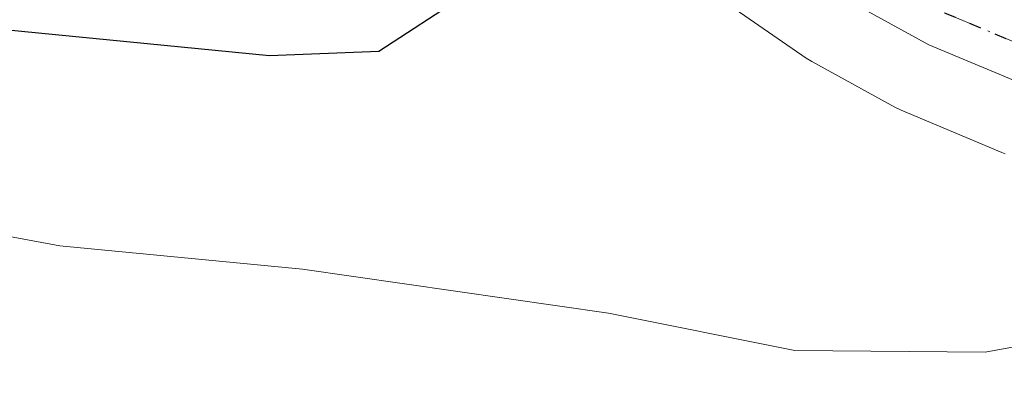
# Model space of a CAD drawing. Units: metres. Extents: x 651131 to 654580, y 4760173 to 4762562.
# Drawn here: x 654432 to 654474, y 4761227 to 4761243 of the extents above; entities that cross this region are included whole.
import ezdxf

# ---------------------------------------------------------------- set-up
doc = ezdxf.new("R2010")
doc.units = ezdxf.units.M
doc.header["$MEASUREMENT"] = 0
doc.linetypes.add('DGN Style 4', pattern=[2.6384748266838614, 1.318413404963828, -0.6592067024819142, 0.001648016756204785, -0.6592067024819142])
doc.linetypes.add('DGN Style 5', pattern=[1.1536117293433497, 0.4944050268614355, -0.6592067024819142])
for name, color, linetype, lineweight in [('Arbolado forestal CxS', 92, 'Continuous', 0), ('Carretera de calzada única Cxs', 7, 'Continuous', 13), ('Carretera de calzada única eje', 7, 'DGN Style 4', 0), ('Curva de nivel maestra', 30, 'Continuous', 30), ('Curva de nivel normal', 30, 'Continuous', 0), ('Núcleo urbano CxS', 7, 'Continuous', 0), ('Ruta', 7, 'DGN Style 5', 30)]:
    doc.layers.add(name, color=color, linetype=linetype, lineweight=lineweight)

# ---------------------------------------------------------------- blocks, each defined once
blk = doc.blocks.new('*U7')
at = {"layer": 'Núcleo urbano CxS', "color": 7, "linetype": 'Continuous', "lineweight": 0}
blk.add_polyline3d([(654473.9841999998, 4761236.931100001, 852.3185999999987), (654473.8465, 4761236.9849, 852.3070000000008), (654469.6166000003, 4761238.764900001, 851.9519), (654469.3361999998, 4761238.9005, 851.931500000006), (654465.8481000002, 4761240.816299999, 851.6447999999947), (654465.6139000002, 4761240.9625, 851.6220999999933), (654459.0339000003, 4761245.512499999, 850.8448000000062), (654458.8918000003, 4761245.6171, 850.8267999999954), (654452.6017000005, 4761250.5371, 847.536699999997), (654452.2445, 4761250.8665, 847.3758999999991), (654451.9453999996, 4761251.249100001, 847.2538999999962), (654451.7115000002, 4761251.675100001, 847.1300999999949), (654451.5497000003, 4761252.133300001, 847.0060999999987), (654451.4641000006, 4761252.611500001, 846.9146000000038), (654451.4572000002, 4761253.049900001, 846.9287000000041), (654452.9281000001, 4761254.142300001, 847.1569000000019), (654457.2275, 4761256.730799999, 847.5644999999931), (654459.54, 4761256.692500001, 847.7425999999978), (654459.8746999997, 4761256.505899999, 847.8573999999935), (654460.2511, 4761256.208900001, 848.0329000000056), (654462.1948999995, 4761254.4045, 849.1456999999937), (654470.4971000003, 4761248.5351, 850.7718000000023), (654473.3904999997, 4761246.933700001, 851.2357000000047), (654476.9735000003, 4761245.4309, 851.4052999999985)], dxfattribs=at)
blk = doc.blocks.new('*U16')
at = {"layer": 'Carretera de calzada única Cxs', "color": 7, "linetype": 'Continuous', "lineweight": 13}
blk.add_polyline3d([(654510.6801000005, 4761237.200099999, 882.981899999999), (654503.9401000004, 4761237.020099999, 876.4728000000032), (654493.9199000001, 4761237.2401, 863.9909000000043), (654485.8503000002, 4761237.3201, 856.6388000000006), (654481.6001000004, 4761237.9301, 853.696299999996), (654475.0100999996, 4761239.7499, 852.7519999999931), (654470.7802999998, 4761241.530300001, 852.2981000000001), (654467.3198999995, 4761243.4301, 852.0920000000042), (654460.7401000002, 4761247.979900001, 852.0148999999947), (654455.3151000004, 4761252.2235, 850.2017999999954), (654454.4530999997, 4761252.9005, 849.6287000000011), (654457.4742999999, 4761255.0123, 849.9931999999973), (654458.2133, 4761254.0101, 850.4955999999949), (654460.3000999996, 4761252.0703, 851.5335999999952), (654468.9001000002, 4761245.9901, 852.9054000000034), (654472.0800999999, 4761244.2301, 852.8451999999961), (654475.9899000004, 4761242.590100001, 852.6027000000032), (654482.2203000003, 4761240.870100001, 853.6828999999999), (654486.0601000005, 4761240.319900001, 855.1777000000002), (654493.9600999998, 4761240.2401, 859.1196000000054), (654503.9401000004, 4761240.020099999, 868.921100000007), (654510.4801000003, 4761240.200099999, 873.8950000000042)], dxfattribs=at)

msp = doc.modelspace()

# ---------------------------------------------------------------- linework, layer by layer
at = {"layer": 'Arbolado forestal CxS', "color": 92, "linetype": 'Continuous', "lineweight": 0}
for points in [[(654428.6552999998, 4761248.300600001, 846.9324999999953), (654433.7200999996, 4761248.520099999, 846.8625999999931), (654443.6401000004, 4761249.720100001, 847.0436000000045), (654449.3106000006, 4761251.455600001, 847.0531000000047), (654451.4572000002, 4761253.049900001, 846.9287000000041), (654451.4641000006, 4761252.611500001, 846.9146000000038), (654451.5497000003, 4761252.133300001, 847.0060999999987), (654451.7115000002, 4761251.675100001, 847.1300999999949), (654451.9453999996, 4761251.249100001, 847.2538999999962), (654452.2445, 4761250.8665, 847.3758999999991), (654452.6017000005, 4761250.5371, 847.536699999997), (654458.8918000003, 4761245.6171, 850.8267999999954), (654459.0339000003, 4761245.512499999, 850.8448000000062), (654465.6139000002, 4761240.9625, 851.6220999999933), (654465.8481000002, 4761240.816299999, 851.6447999999947), (654469.3361999998, 4761238.9005, 851.931500000006), (654469.6166000003, 4761238.764900001, 851.9519), (654473.8465, 4761236.9849, 852.3070000000008), (654473.9841999998, 4761236.931100001, 852.3185999999987)], [(654451.4572000002, 4761253.049900001, 846.9287000000041), (654451.4641000006, 4761252.611500001, 846.9146000000038), (654451.5497000003, 4761252.133300001, 847.0060999999987), (654451.7115000002, 4761251.675100001, 847.1300999999949), (654451.9453999996, 4761251.249100001, 847.2538999999962), (654452.2445, 4761250.8665, 847.3758999999991), (654452.6017000005, 4761250.5371, 847.536699999997), (654458.8918000003, 4761245.6171, 850.8267999999954), (654459.0339000003, 4761245.512499999, 850.8448000000062), (654465.6139000002, 4761240.9625, 851.6220999999933), (654465.8481000002, 4761240.816299999, 851.6447999999947), (654469.3361999998, 4761238.9005, 851.931500000006), (654469.6166000003, 4761238.764900001, 851.9519), (654473.8465, 4761236.9849, 852.3070000000008), (654473.9841999998, 4761236.931100001, 852.3185999999987)]]:
    msp.add_polyline3d(points, dxfattribs=at)
at = {"layer": 'Carretera de calzada única Cxs', "color": 7, "linetype": 'Continuous', "lineweight": 13}
msp.add_polyline3d([(654556.9611000001, 4761247.5261, 863.6753000000026), (654553.0401, 4761245.6699, 865.4002000000038), (654547.8202999998, 4761243.850099999, 865.7149000000064), (654537.0701000001, 4761240.7501, 876.2465999999986), (654527.4801000003, 4761238.9101, 881.0534999999946), (654510.6801000005, 4761237.200099999, 882.981899999999), (654503.9401000004, 4761237.020099999, 876.4728000000032), (654493.9199000001, 4761237.2401, 863.9909000000043), (654485.8503000002, 4761237.3201, 856.6388000000006), (654481.6001000004, 4761237.9301, 853.696299999996), (654475.0100999996, 4761239.7499, 852.7519999999931), (654470.7802999998, 4761241.530300001, 852.2981000000001), (654467.3198999995, 4761243.4301, 852.0920000000042), (654460.7401000002, 4761247.979900001, 852.0148999999947), (654455.3151000004, 4761252.2235, 850.2017999999954), (654454.4529999997, 4761252.900599999, 849.6285999999964)], dxfattribs=at)
at = {"layer": 'Carretera de calzada única eje', "color": 7, "linetype": 'DGN Style 4', "lineweight": 0}
msp.add_polyline3d([(654456.0022999998, 4761253.984099999, 849.8950999999943), (654456.4401000004, 4761253.3201, 850.2553000000044), (654457.4901000002, 4761252.350099999, 850.9967999999935), (654460.5201000003, 4761250.020099999, 851.807799999995), (654464.8201000001, 4761246.9801, 852.2743000000047), (654468.1101000002, 4761244.710100001, 852.4560999999958), (654469.7001, 4761243.8301, 852.4281000000047), (654471.4301000005, 4761242.880100001, 852.2859000000027), (654475.5000999998, 4761241.170100001, 852.6373000000023), (654478.7901, 4761240.2601, 853.0764000000055), (654481.9101, 4761239.4001, 853.6876000000049), (654483.8300999999, 4761239.120100001, 854.5255000000034), (654485.9501, 4761238.8201, 855.8084999999993), (654493.9401000004, 4761238.7401, 861.6110999999946), (654503.9401000004, 4761238.520099999, 873.0215999999928), (654507.2100999998, 4761238.610099999, 877.9467000000004), (654510.5800999999, 4761238.700099999, 878.779999999999)], dxfattribs=at)
at = {"layer": 'Curva de nivel maestra', "color": 30, "linetype": 'Continuous', "lineweight": 30, "elevation": 850, "flags": 128}
msp.add_lwpolyline([(654255.8600000005, 4761226.840100001), (654265.9600000001, 4761235.3201), (654279.4600000001, 4761245.4801), (654293.4100000003, 4761247.0701), (654296, 4761248.1501), (654297.9000000004, 4761249.7501), (654306.3700000001, 4761258.9301), (654308.9400000004, 4761259.6501), (654315.5099999999, 4761260.3101), (654329.3799999999, 4761257.440099999), (654339.0499999998, 4761257.370100001), (654343.3600000005, 4761256.840100001), (654365.6600000003, 4761251.7601), (654387.79, 4761245.140100001), (654396.2800000003, 4761242.9801), (654404.3899999997, 4761242.9101), (654414.7999999998, 4761241.300100001), (654429.5499999998, 4761242.4001), (654443, 4761241.0701), (654447.6100000005, 4761241.2601), (654451.1900000004, 4761243.600099999), (654452.2400000002, 4761246.9001), (654452.4299999997, 4761251.5601), (654453.3063000003, 4761253.6513)], dxfattribs=at)
at = {"layer": 'Curva de nivel normal', "color": 30, "linetype": 'Continuous', "lineweight": 0, "elevation": 855, "flags": 128}
msp.add_lwpolyline([(654379, 4761242.550000001), (654397.1799999997, 4761236.130000001), (654404.7300000006, 4761236.109999999), (654415.0999999996, 4761233.140000001), (654428.7800000003, 4761234.050000001), (654434.1799999997, 4761233.060000001), (654444.4000000004, 4761232.07), (654457.2800000003, 4761230.220000001), (654465.1299999999, 4761228.65), (654473.1500000004, 4761228.57), (654487.3300000001, 4761231.17), (654491.2100000001, 4761232.539999999), (654498.6699999999, 4761236.430000001), (654507.3499999996, 4761238.699999999), (654509.54, 4761239.58), (654510.0999999996, 4761240.369999999), (654508.8600000005, 4761242.65), (654509.2000000002, 4761243.77), (654511.6399999997, 4761245.83), (654515.1500000004, 4761247.67), (654520.4100000003, 4761248.869999999), (654534.2199999997, 4761250.890000001), (654543.5199999996, 4761253.67), (654556.7198999999, 4761258.189999999)], dxfattribs=at)
at = {"layer": 'Núcleo urbano CxS', "color": 7, "linetype": 'Continuous', "lineweight": 0}
msp.add_polyline3d([(654451.4572000002, 4761253.049900001, 846.9287000000041), (654451.4641000006, 4761252.611500001, 846.9146000000038), (654451.5497000003, 4761252.133300001, 847.0060999999987), (654451.7115000002, 4761251.675100001, 847.1300999999949), (654451.9453999996, 4761251.249100001, 847.2538999999962), (654452.2445, 4761250.8665, 847.3758999999991), (654452.6017000005, 4761250.5371, 847.536699999997), (654458.8918000003, 4761245.6171, 850.8267999999954), (654459.0339000003, 4761245.512499999, 850.8448000000062), (654465.6139000002, 4761240.9625, 851.6220999999933), (654465.8481000002, 4761240.816299999, 851.6447999999947), (654469.3361999998, 4761238.9005, 851.931500000006), (654469.6166000003, 4761238.764900001, 851.9519), (654473.8465, 4761236.9849, 852.3070000000008), (654473.9841999998, 4761236.931100001, 852.3185999999987)], dxfattribs=at)
at = {"layer": 'Ruta', "color": 7, "linetype": 'DGN Style 5', "lineweight": 30}
msp.add_polyline3d([(654443.1387, 4761272.023499999, 852.2323000000034), (654446.0358999996, 4761268.332699999, 852.4965999999986), (654448.9331, 4761264.6417, 851.8767999999982), (654449.9603000004, 4761263.1007, 851.3920000000071), (654452.9017000003, 4761258.6885, 849.0095000000002), (654456.0022999998, 4761253.984099999, 849.8950999999943), (654456.4401000004, 4761253.3201, 850.2553000000044), (654457.4901000002, 4761252.350099999, 850.9967999999935), (654460.5201000003, 4761250.020099999, 851.807799999995), (654464.8201000001, 4761246.9801, 852.2743000000047), (654468.1101000002, 4761244.710100001, 852.4560999999958), (654469.7001, 4761243.8301, 852.4281000000047), (654471.4301000005, 4761242.880100001, 852.2859000000027), (654475.5000999998, 4761241.170100001, 852.6373000000023), (654478.7901, 4761240.2601, 853.0764000000055), (654481.9101, 4761239.4001, 853.6876000000049), (654483.8300999999, 4761239.120100001, 854.5255000000034), (654485.9501, 4761238.8201, 855.8084999999993), (654493.9401000004, 4761238.7401, 861.6110999999946), (654503.9401000004, 4761238.520099999, 873.0215999999928), (654507.2100999998, 4761238.610099999, 877.9467000000004), (654510.5800999999, 4761238.700099999, 878.779999999999)], dxfattribs=at)

# ---------------------------------------------------------------- block references
at = {"layer": 'Carretera de calzada única Cxs', "color": 7, "linetype": 'Continuous', "lineweight": 13}
msp.add_blockref('*U16', (0, 0), dxfattribs=at)
at = {"layer": 'Núcleo urbano CxS', "color": 7, "linetype": 'Continuous', "lineweight": 0}
msp.add_blockref('*U7', (0, 0), dxfattribs=at)

doc.saveas('drawing.dxf')
